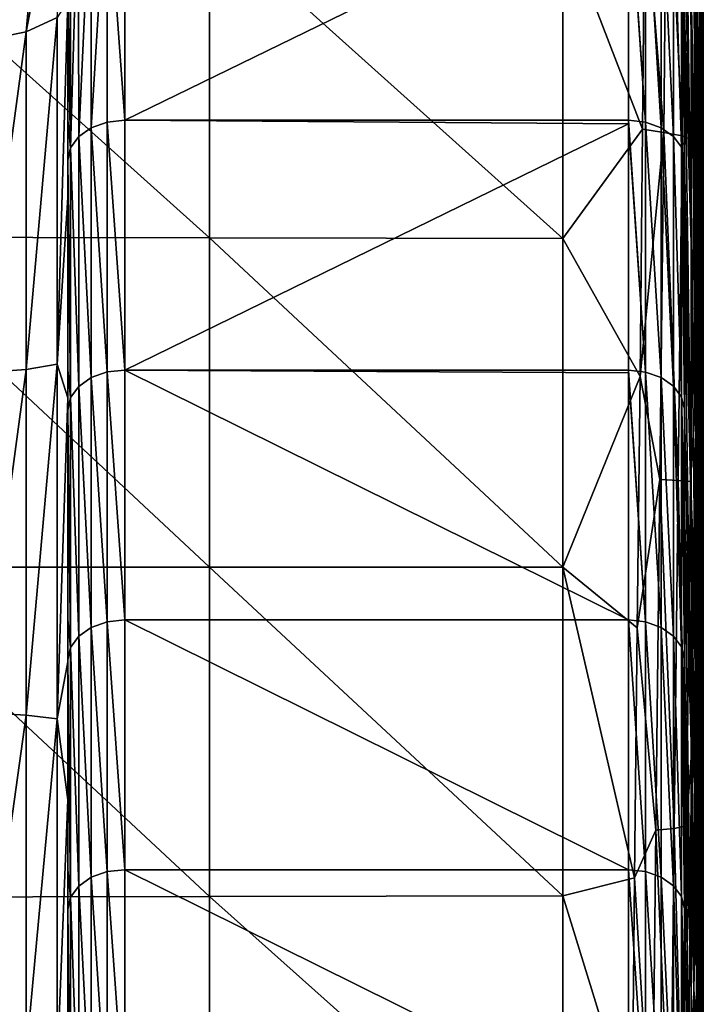
# Model space of a CAD drawing. Units: millimetres. Extents: x -120 to 140, y -50 to 32.
# Drawn here: x 130 to 140, y -6 to 8 of the extents above; entities that cross this region are included whole.
import ezdxf

# ---------------------------------------------------------------- set-up
doc = ezdxf.new("R2010")
doc.units = ezdxf.units.MM
doc.header["$LTSCALE"] = 65.185185
for name, color, linetype in [('54', 7, 'CONTINUOUS'), ('56', 7, 'CONTINUOUS'), ('59', 7, 'CONTINUOUS'), ('61', 7, 'CONTINUOUS'), ('64', 7, 'CONTINUOUS'), ('65', 7, 'CONTINUOUS'), ('70', 7, 'CONTINUOUS'), ('71', 7, 'CONTINUOUS'), ('79', 7, 'CONTINUOUS')]:
    doc.layers.add(name, color=color, linetype=linetype)

msp = doc.modelspace()

# ---------------------------------------------------------------- linework, layer by layer
at = {"layer": '54', "linetype": 'Continuous'}
for points in [[(130.6, 5.24, 25.413), (130.6, 6.336, 26.365), (130.6, 8.026, 24.675), (130.6, 5.24, 25.413)], [(130.6, 5.24, 25.413), (130.6, 5.766, 26.935), (130.6, 6.336, 26.365), (130.6, 5.24, 25.413)], [(130.6, 2.797, 29.904), (130.6, 5.766, 26.935), (130.6, 5.24, 25.413), (130.6, 2.797, 29.904)], [(130.6, 0.73, 27.838), (130.6, 2.797, 29.904), (130.6, 5.24, 25.413), (130.6, 0.73, 27.838)], [(130.6, 2.398, 25.837), (130.6, 0.73, 27.838), (130.6, 5.24, 25.413), (130.6, 2.398, 25.837)], [(130.6, 0.73, 27.838), (130.6, 2.227, 30.474), (130.6, 2.797, 29.904), (130.6, 0.73, 27.838)], [(130.6, -1.34, 25.913), (130.6, 0.73, 27.838), (130.6, 2.398, 25.837), (130.6, -1.34, 25.913)], [(130.6, -0.742, 33.443), (130.6, 2.227, 30.474), (130.6, 0.73, 27.838), (130.6, -0.742, 33.443)], [(130.6, -3.977, 30.209), (130.6, -0.742, 33.443), (130.6, 0.73, 27.838), (130.6, -3.977, 30.209)], [(130.6, -1.34, 25.913), (130.6, -3.977, 30.209), (130.6, 0.73, 27.838), (130.6, -1.34, 25.913)], [(130.6, -3.977, 30.209), (130.6, -1.312, 34.013), (130.6, -0.742, 33.443), (130.6, -3.977, 30.209)], [(130.6, -4.282, 36.982), (130.6, -1.312, 34.013), (130.6, -3.977, 30.209), (130.6, -4.282, 36.982)], [(130.6, -3.293, 25.738), (130.6, -3.977, 30.209), (130.6, -1.34, 25.913), (130.6, -3.293, 25.738)], [(130.6, -7.211, 26.975), (130.6, -3.977, 30.209), (130.6, -3.293, 25.738), (130.6, -7.211, 26.975)], [(130.6, -7.013, 24.982), (130.6, -7.211, 26.975), (130.6, -3.293, 25.738), (130.6, -7.013, 24.982)], [(130.6, -7.552, 33.712), (130.6, -4.282, 36.982), (130.6, -3.977, 30.209), (130.6, -7.552, 33.712)], [(130.6, -7.211, 26.975), (130.6, -7.552, 33.712), (130.6, -3.977, 30.209), (130.6, -7.211, 26.975)], [(130.6, -7.552, 33.712), (130.6, -4.851, 37.552), (130.6, -4.282, 36.982), (130.6, -7.552, 33.712)], [(130.6, -7.821, 40.521), (130.6, -4.851, 37.552), (130.6, -7.552, 33.712), (130.6, -7.821, 40.521)]]:
    msp.add_3dface(points, dxfattribs=at)
at = {"layer": '56', "linetype": 'Continuous'}
for points in [[(131.407, 9.871, 23.961), (131.407, 6.332, 27.5), (138.541, 9.812, 23.932), (131.407, 9.871, 23.961)], [(138.541, 9.812, 23.932), (131.407, 6.332, 27.5), (138.541, 6.332, 27.412), (138.541, 9.812, 23.932)], [(131.407, 6.332, 27.5), (131.407, 2.793, 31.039), (138.541, 6.282, 27.462), (131.407, 6.332, 27.5)], [(138.541, 6.332, 27.412), (131.407, 6.332, 27.5), (138.541, 6.282, 27.462), (138.541, 6.332, 27.412)], [(138.541, 6.282, 27.462), (131.407, 2.793, 31.039), (138.541, 2.793, 30.951), (138.541, 6.282, 27.462)], [(131.407, 2.793, 31.039), (131.407, -0.746, 34.578), (138.541, -0.746, 34.49), (131.407, 2.793, 31.039)], [(138.541, 2.793, 30.951), (131.407, 2.793, 31.039), (138.541, 2.752, 30.992), (138.541, 2.793, 30.951)], [(138.541, 2.752, 30.992), (131.407, 2.793, 31.039), (138.541, -0.746, 34.49), (138.541, 2.752, 30.992)], [(131.407, -0.746, 34.578), (131.407, -4.285, 38.117), (138.541, -4.285, 38.029), (131.407, -0.746, 34.578)], [(138.541, -0.746, 34.49), (131.407, -0.746, 34.578), (138.541, -4.285, 38.029), (138.541, -0.746, 34.49)], [(131.407, -4.285, 38.117), (131.407, -7.824, 41.656), (138.541, -7.824, 41.568), (131.407, -4.285, 38.117)], [(138.541, -4.285, 38.029), (131.407, -4.285, 38.117), (138.541, -7.824, 41.568), (138.541, -4.285, 38.029)]]:
    msp.add_3dface(points, dxfattribs=at)
at = {"layer": '59', "linetype": 'Continuous'}
for points in [[(138.741, 6.205, -23.038), (137.609, 9.134, -22.052), (138.772, 9.567, -21.857), (138.741, 6.205, -23.038)], [(132.605, 9.151, -22.092), (132.605, 4.665, -23.453), (127.6, 9.168, -22.133), (132.605, 9.151, -22.092)], [(127.6, 9.168, -22.133), (132.605, 4.665, -23.453), (127.6, 4.674, -23.496), (127.6, 9.168, -22.133)], [(137.609, 9.134, -22.052), (137.609, 4.657, -23.41), (132.605, 9.151, -22.092), (137.609, 9.134, -22.052)], [(132.605, 9.151, -22.092), (137.609, 4.657, -23.41), (132.605, 4.665, -23.453), (132.605, 9.151, -22.092)], [(137.609, 4.657, -23.41), (137.609, 9.134, -22.052), (138.741, 6.205, -23.038), (137.609, 4.657, -23.41)], [(138.704, 2.704, -23.706), (137.609, 4.657, -23.41), (138.741, 6.205, -23.038), (138.704, 2.704, -23.706)], [(132.605, 4.665, -23.453), (132.605, 0, -23.913), (127.6, 4.674, -23.496), (132.605, 4.665, -23.453)], [(127.6, 4.674, -23.496), (132.605, 0, -23.913), (127.6, 0, -23.956), (127.6, 4.674, -23.496)], [(137.609, 4.657, -23.41), (137.609, 0, -23.869), (132.605, 4.665, -23.453), (137.609, 4.657, -23.41)], [(132.605, 4.665, -23.453), (137.609, 0, -23.869), (132.605, 0, -23.913), (132.605, 4.665, -23.453)], [(137.609, 0, -23.869), (137.609, 4.657, -23.41), (138.704, 2.704, -23.706), (137.609, 0, -23.869)], [(138.664, -0.857, -23.844), (137.609, 0, -23.869), (138.704, 2.704, -23.706), (138.664, -0.857, -23.844)], [(132.605, 0, -23.913), (132.605, -4.665, -23.453), (127.6, 0, -23.956), (132.605, 0, -23.913)], [(127.6, 0, -23.956), (132.605, -4.665, -23.453), (127.6, -4.674, -23.496), (127.6, 0, -23.956)], [(137.609, 0, -23.869), (137.609, -4.657, -23.41), (132.605, 0, -23.913), (137.609, 0, -23.869)], [(132.605, 0, -23.913), (137.609, -4.657, -23.41), (132.605, -4.665, -23.453), (132.605, 0, -23.913)], [(137.609, -4.657, -23.41), (137.609, 0, -23.869), (138.626, -4.399, -23.451), (137.609, -4.657, -23.41)], [(138.626, -4.399, -23.451), (137.609, 0, -23.869), (138.664, -0.857, -23.844), (138.626, -4.399, -23.451)], [(138.591, -7.842, -22.535), (137.609, -4.657, -23.41), (138.626, -4.399, -23.451), (138.591, -7.842, -22.535)], [(132.605, -4.665, -23.453), (132.605, -9.151, -22.092), (127.6, -4.674, -23.496), (132.605, -4.665, -23.453)], [(127.6, -4.674, -23.496), (132.605, -9.151, -22.092), (127.6, -9.168, -22.133), (127.6, -4.674, -23.496)], [(137.609, -4.657, -23.41), (137.609, -9.134, -22.052), (132.605, -4.665, -23.453), (137.609, -4.657, -23.41)], [(132.605, -4.665, -23.453), (137.609, -9.134, -22.052), (132.605, -9.151, -22.092), (132.605, -4.665, -23.453)], [(137.609, -9.134, -22.052), (137.609, -4.657, -23.41), (138.591, -7.842, -22.535), (137.609, -9.134, -22.052)]]:
    msp.add_3dface(points, dxfattribs=at)
at = {"layer": '61', "linetype": 'Continuous'}
for points in [[(139.523, 10.946, 6.642), (139.572, 7.429, 3.125), (139.53, 14.037, 2.655), (139.523, 10.946, 6.642)], [(139.53, 14.037, 2.655), (139.572, 7.429, 3.125), (139.575, 10.7, -0.682), (139.53, 14.037, 2.655)], [(139.6, 9.231, -9.229), (139.589, 5.894, -12.566), (139.6, 12.766, -12.772), (139.6, 9.231, -9.229)], [(139.6, 12.766, -12.772), (139.589, 5.894, -12.566), (139.589, 9.385, -16.153), (139.6, 12.766, -12.772)], [(139.575, 10.7, -0.682), (139.597, 7.363, -4.019), (139.589, 12.568, -5.892), (139.575, 10.7, -0.682)], [(139.589, 12.568, -5.892), (139.597, 7.363, -4.019), (139.6, 9.231, -9.229), (139.589, 12.568, -5.892)], [(139.589, 9.385, -16.153), (139.554, 6.004, -19.534), (139.587, 12.286, -19.514), (139.589, 9.385, -16.153)], [(139.587, 12.286, -19.514), (139.554, 6.004, -19.534), (139.571, 10.024, -20.768), (139.587, 12.286, -19.514)], [(139.504, 8.405, 11.179), (139.43, 11.669, 14.443), (139.504, 4.866, 14.718), (139.504, 8.405, 11.179)], [(139.504, 4.866, 14.718), (139.43, 11.669, 14.443), (139.43, 8.13, 17.982), (139.504, 4.866, 14.718)], [(139.43, 8.13, 17.982), (139.334, 11.393, 21.246), (139.43, 4.591, 21.521), (139.43, 8.13, 17.982)], [(139.43, 4.591, 21.521), (139.334, 11.393, 21.246), (139.334, 9.318, 23.32), (139.43, 4.591, 21.521)], [(139.504, 8.405, 11.179), (139.557, 5.141, 7.915), (139.523, 10.946, 6.642), (139.504, 8.405, 11.179)], [(139.523, 10.946, 6.642), (139.557, 5.141, 7.915), (139.572, 7.429, 3.125), (139.523, 10.946, 6.642)], [(139.572, 7.429, 3.125), (139.597, 3.912, -0.392), (139.575, 10.7, -0.682), (139.572, 7.429, 3.125)], [(139.575, 10.7, -0.682), (139.597, 3.912, -0.392), (139.597, 7.363, -4.019), (139.575, 10.7, -0.682)], [(139.571, 10.024, -20.768), (139.554, 6.004, -19.534), (139.55, 7.637, -21.761), (139.571, 10.024, -20.768)], [(139.589, 9.385, -16.153), (139.555, 2.557, -15.903), (139.554, 6.004, -19.534), (139.589, 9.385, -16.153)], [(139.589, 5.894, -12.566), (139.555, 2.557, -15.903), (139.589, 9.385, -16.153), (139.589, 5.894, -12.566)], [(139.334, 7.854, 24.785), (139.43, 4.591, 21.521), (139.334, 9.318, 23.32), (139.334, 7.854, 24.785)], [(139.6, 9.231, -9.229), (139.597, 4.025, -7.357), (139.589, 5.894, -12.566), (139.6, 9.231, -9.229)], [(139.597, 7.363, -4.019), (139.597, 4.025, -7.357), (139.6, 9.231, -9.229), (139.597, 7.363, -4.019)], [(139.557, 5.141, 7.915), (139.504, 8.405, 11.179), (139.557, 1.602, 11.454), (139.557, 5.141, 7.915)], [(139.557, 1.602, 11.454), (139.504, 8.405, 11.179), (139.504, 4.866, 14.718), (139.557, 1.602, 11.454)], [(139.504, 4.866, 14.718), (139.43, 8.13, 17.982), (139.504, 1.327, 18.257), (139.504, 4.866, 14.718)], [(139.504, 1.327, 18.257), (139.43, 8.13, 17.982), (139.43, 4.591, 21.521), (139.504, 1.327, 18.257)], [(139.43, 4.591, 21.521), (139.334, 7.854, 24.785), (139.43, 1.052, 25.06), (139.43, 4.591, 21.521)], [(139.43, 1.052, 25.06), (139.334, 7.854, 24.785), (139.334, 5.779, 26.86), (139.43, 1.052, 25.06)], [(139.554, 6.004, -19.534), (139.497, 2.624, -22.917), (139.55, 7.637, -21.761), (139.554, 6.004, -19.534)], [(139.55, 7.637, -21.761), (139.497, 2.624, -22.917), (139.525, 5.163, -22.479), (139.55, 7.637, -21.761)], [(139.557, 5.141, 7.915), (139.589, 1.877, 4.651), (139.572, 7.429, 3.125), (139.557, 5.141, 7.915)], [(139.572, 7.429, 3.125), (139.589, 1.877, 4.651), (139.597, 3.912, -0.392), (139.572, 7.429, 3.125)], [(139.597, 3.912, -0.392), (139.597, 0.394, -3.91), (139.597, 7.363, -4.019), (139.597, 3.912, -0.392)], [(139.597, 7.363, -4.019), (139.597, 0.394, -3.91), (139.597, 4.025, -7.357), (139.597, 7.363, -4.019)], [(139.554, 6.004, -19.534), (139.5, -0.78, -19.24), (139.497, 2.624, -22.917), (139.554, 6.004, -19.534)], [(139.555, 2.557, -15.903), (139.5, -0.78, -19.24), (139.554, 6.004, -19.534), (139.555, 2.557, -15.903)], [(139.589, 5.894, -12.566), (139.575, 0.688, -10.694), (139.555, 2.557, -15.903), (139.589, 5.894, -12.566)], [(139.597, 4.025, -7.357), (139.575, 0.688, -10.694), (139.589, 5.894, -12.566), (139.597, 4.025, -7.357)], [(139.334, 4.315, 28.324), (139.43, 1.052, 25.06), (139.334, 5.779, 26.86), (139.334, 4.315, 28.324)], [(139.589, 1.877, 4.651), (139.557, 5.141, 7.915), (139.589, -1.662, 8.19), (139.589, 1.877, 4.651)], [(139.589, -1.662, 8.19), (139.557, 5.141, 7.915), (139.557, 1.602, 11.454), (139.589, -1.662, 8.19)], [(139.557, 1.602, 11.454), (139.504, 4.866, 14.718), (139.557, -1.937, 14.993), (139.557, 1.602, 11.454)], [(139.557, -1.937, 14.993), (139.504, 4.866, 14.718), (139.504, 1.327, 18.257), (139.557, -1.937, 14.993)], [(139.504, 1.327, 18.257), (139.43, 4.591, 21.521), (139.504, -2.212, 21.796), (139.504, 1.327, 18.257)], [(139.504, -2.212, 21.796), (139.43, 4.591, 21.521), (139.43, 1.052, 25.06), (139.504, -2.212, 21.796)], [(139.43, 1.052, 25.06), (139.334, 4.315, 28.324), (139.43, -2.487, 28.599), (139.43, 1.052, 25.06)], [(139.43, -2.487, 28.599), (139.334, 4.315, 28.324), (139.334, 2.24, 30.399), (139.43, -2.487, 28.599)], [(139.597, 4.025, -7.357), (139.597, 0.394, -3.91), (139.575, 0.688, -10.694), (139.597, 4.025, -7.357)], [(139.589, 1.877, 4.651), (139.6, -1.387, 1.387), (139.597, 3.912, -0.392), (139.589, 1.877, 4.651)], [(139.597, 3.912, -0.392), (139.6, -1.387, 1.387), (139.597, 0.394, -3.91), (139.597, 3.912, -0.392)], [(139.5, -0.78, -19.24), (139.42, -4.142, -22.698), (139.497, 2.624, -22.917), (139.5, -0.78, -19.24)], [(139.497, 2.624, -22.917), (139.42, -4.142, -22.698), (139.467, 0.034, -23.069), (139.497, 2.624, -22.917)], [(139.555, 2.557, -15.903), (139.53, -2.649, -14.031), (139.5, -0.78, -19.24), (139.555, 2.557, -15.903)], [(139.575, 0.688, -10.694), (139.53, -2.649, -14.031), (139.555, 2.557, -15.903), (139.575, 0.688, -10.694)], [(139.334, 0.776, 31.863), (139.43, -2.487, 28.599), (139.334, 2.24, 30.399), (139.334, 0.776, 31.863)], [(139.6, -1.387, 1.387), (139.589, 1.877, 4.651), (139.6, -4.926, 4.926), (139.6, -1.387, 1.387)], [(139.6, -4.926, 4.926), (139.589, 1.877, 4.651), (139.589, -1.662, 8.19), (139.6, -4.926, 4.926)], [(139.589, -1.662, 8.19), (139.557, 1.602, 11.454), (139.589, -5.201, 11.729), (139.589, -1.662, 8.19)], [(139.589, -5.201, 11.729), (139.557, 1.602, 11.454), (139.557, -1.937, 14.993), (139.589, -5.201, 11.729)], [(139.557, -1.937, 14.993), (139.504, 1.327, 18.257), (139.557, -5.476, 18.533), (139.557, -1.937, 14.993)], [(139.557, -5.476, 18.533), (139.504, 1.327, 18.257), (139.504, -2.212, 21.796), (139.557, -5.476, 18.533)], [(139.504, -2.212, 21.796), (139.43, 1.052, 25.06), (139.504, -5.751, 25.336), (139.504, -2.212, 21.796)], [(139.504, -5.751, 25.336), (139.43, 1.052, 25.06), (139.43, -2.487, 28.599), (139.504, -5.751, 25.336)], [(139.43, -2.487, 28.599), (139.334, 0.776, 31.863), (139.43, -6.026, 32.138), (139.43, -2.487, 28.599)], [(139.43, -6.026, 32.138), (139.334, 0.776, 31.863), (139.334, -1.299, 33.938), (139.43, -6.026, 32.138)], [(139.575, 0.688, -10.694), (139.572, -3.123, -7.427), (139.53, -2.649, -14.031), (139.575, 0.688, -10.694)], [(139.597, 0.394, -3.91), (139.572, -3.123, -7.427), (139.575, 0.688, -10.694), (139.597, 0.394, -3.91)], [(139.597, 0.394, -3.91), (139.589, -4.651, -1.877), (139.572, -3.123, -7.427), (139.597, 0.394, -3.91)], [(139.6, -1.387, 1.387), (139.589, -4.651, -1.877), (139.597, 0.394, -3.91), (139.6, -1.387, 1.387)], [(139.467, 0.034, -23.069), (139.42, -4.142, -22.698), (139.438, -2.557, -22.929), (139.467, 0.034, -23.069)], [(139.5, -0.78, -19.24), (139.464, -5.986, -17.368), (139.42, -4.142, -22.698), (139.5, -0.78, -19.24)], [(139.53, -2.649, -14.031), (139.464, -5.986, -17.368), (139.5, -0.78, -19.24), (139.53, -2.649, -14.031)], [(139.334, -2.763, 35.402), (139.43, -6.026, 32.138), (139.334, -1.299, 33.938), (139.334, -2.763, 35.402)], [(139.589, -4.651, -1.877), (139.6, -1.387, 1.387), (139.589, -8.19, 1.662), (139.589, -4.651, -1.877)], [(139.589, -8.19, 1.662), (139.6, -1.387, 1.387), (139.6, -4.926, 4.926), (139.589, -8.19, 1.662)], [(139.6, -4.926, 4.926), (139.589, -1.662, 8.19), (139.6, -8.465, 8.465), (139.6, -4.926, 4.926)], [(139.6, -8.465, 8.465), (139.589, -1.662, 8.19), (139.589, -5.201, 11.729), (139.6, -8.465, 8.465)], [(139.589, -5.201, 11.729), (139.557, -1.937, 14.993), (139.589, -8.74, 15.268), (139.589, -5.201, 11.729)], [(139.589, -8.74, 15.268), (139.557, -1.937, 14.993), (139.557, -5.476, 18.533), (139.589, -8.74, 15.268)], [(139.557, -5.476, 18.533), (139.504, -2.212, 21.796), (139.557, -9.015, 22.072), (139.557, -5.476, 18.533)], [(139.557, -9.015, 22.072), (139.504, -2.212, 21.796), (139.504, -5.751, 25.336), (139.557, -9.015, 22.072)], [(139.504, -5.751, 25.336), (139.43, -2.487, 28.599), (139.504, -9.29, 28.875), (139.504, -5.751, 25.336)], [(139.504, -9.29, 28.875), (139.43, -2.487, 28.599), (139.43, -6.026, 32.138), (139.504, -9.29, 28.875)], [(139.53, -2.649, -14.031), (139.523, -6.64, -10.944), (139.464, -5.986, -17.368), (139.53, -2.649, -14.031)], [(139.572, -3.123, -7.427), (139.523, -6.64, -10.944), (139.53, -2.649, -14.031), (139.572, -3.123, -7.427)], [(139.43, -6.026, 32.138), (139.334, -2.763, 35.402), (139.43, -9.565, 35.677), (139.43, -6.026, 32.138)], [(139.43, -9.565, 35.677), (139.334, -2.763, 35.402), (139.334, -4.838, 37.477), (139.43, -9.565, 35.677)], [(139.572, -3.123, -7.427), (139.557, -7.915, -5.141), (139.523, -6.64, -10.944), (139.572, -3.123, -7.427)], [(139.589, -4.651, -1.877), (139.557, -7.915, -5.141), (139.572, -3.123, -7.427), (139.589, -4.651, -1.877)], [(139.464, -5.986, -17.368), (139.367, -9.498, -21.032), (139.42, -4.142, -22.698), (139.464, -5.986, -17.368)], [(139.42, -4.142, -22.698), (139.367, -9.498, -21.032), (139.384, -7.591, -21.791), (139.42, -4.142, -22.698)], [(139.557, -7.915, -5.141), (139.589, -4.651, -1.877), (139.557, -11.454, -1.602), (139.557, -7.915, -5.141)], [(139.557, -11.454, -1.602), (139.589, -4.651, -1.877), (139.589, -8.19, 1.662), (139.557, -11.454, -1.602)], [(139.334, -6.302, 38.941), (139.43, -9.565, 35.677), (139.334, -4.838, 37.477), (139.334, -6.302, 38.941)], [(139.589, -8.19, 1.662), (139.6, -4.926, 4.926), (139.589, -11.729, 5.201), (139.589, -8.19, 1.662)], [(139.589, -11.729, 5.201), (139.6, -4.926, 4.926), (139.6, -8.465, 8.465), (139.589, -11.729, 5.201)], [(139.6, -8.465, 8.465), (139.589, -5.201, 11.729), (139.6, -12.004, 12.004), (139.6, -8.465, 8.465)], [(139.6, -12.004, 12.004), (139.589, -5.201, 11.729), (139.589, -8.74, 15.268), (139.6, -12.004, 12.004)], [(139.589, -8.74, 15.268), (139.557, -5.476, 18.533), (139.589, -12.279, 18.807), (139.589, -8.74, 15.268)], [(139.589, -12.279, 18.807), (139.557, -5.476, 18.533), (139.557, -9.015, 22.072), (139.589, -12.279, 18.807)], [(139.557, -9.015, 22.072), (139.504, -5.751, 25.336), (139.557, -12.554, 25.611), (139.557, -9.015, 22.072)], [(139.557, -12.554, 25.611), (139.504, -5.751, 25.336), (139.504, -9.29, 28.875), (139.557, -12.554, 25.611)], [(139.464, -5.986, -17.368), (139.448, -10.157, -14.461), (139.367, -9.498, -21.032), (139.464, -5.986, -17.368)], [(139.523, -6.64, -10.944), (139.448, -10.157, -14.461), (139.464, -5.986, -17.368), (139.523, -6.64, -10.944)], [(139.504, -9.29, 28.875), (139.43, -6.026, 32.138), (139.504, -12.829, 32.414), (139.504, -9.29, 28.875)], [(139.504, -12.829, 32.414), (139.43, -6.026, 32.138), (139.43, -9.565, 35.677), (139.504, -12.829, 32.414)]]:
    msp.add_3dface(points, dxfattribs=at)
at = {"layer": '64', "linetype": 'Continuous'}
for points in [[(139.04, 6.157, -22.988), (138.772, 9.567, -21.857), (139.084, 10.802, -21.203), (139.04, 6.157, -22.988)], [(139.04, 6.157, -22.988), (139.084, 10.802, -21.203), (139.299, 6.11, -22.822), (139.04, 6.157, -22.988)], [(139.299, 6.11, -22.822), (139.084, 10.802, -21.203), (139.342, 10.722, -21.05), (139.299, 6.11, -22.822)], [(139.299, 6.11, -22.822), (139.342, 10.722, -21.05), (139.472, 6.041, -22.573), (139.299, 6.11, -22.822)], [(139.472, 6.041, -22.573), (139.342, 10.722, -21.05), (139.514, 10.603, -20.82), (139.472, 6.041, -22.573)], [(139.55, 7.637, -21.761), (139.472, 6.041, -22.573), (139.514, 10.603, -20.82), (139.55, 7.637, -21.761)], [(139.571, 10.024, -20.768), (139.55, 7.637, -21.761), (139.514, 10.603, -20.82), (139.571, 10.024, -20.768)], [(138.741, 6.205, -23.038), (138.772, 9.567, -21.857), (139.04, 6.157, -22.988), (138.741, 6.205, -23.038)], [(139.55, 7.637, -21.761), (139.525, 5.163, -22.479), (139.472, 6.041, -22.573), (139.55, 7.637, -21.761)], [(138.704, 2.704, -23.706), (138.741, 6.205, -23.038), (139.04, 6.157, -22.988), (138.704, 2.704, -23.706)], [(138.984, 1.243, -23.767), (138.704, 2.704, -23.706), (139.04, 6.157, -22.988), (138.984, 1.243, -23.767)], [(138.984, 1.243, -23.767), (139.04, 6.157, -22.988), (139.243, 1.231, -23.596), (138.984, 1.243, -23.767)], [(139.243, 1.231, -23.596), (139.04, 6.157, -22.988), (139.299, 6.11, -22.822), (139.243, 1.231, -23.596)], [(139.243, 1.231, -23.596), (139.299, 6.11, -22.822), (139.418, 1.216, -23.339), (139.243, 1.231, -23.596)], [(139.418, 1.216, -23.339), (139.299, 6.11, -22.822), (139.472, 6.041, -22.573), (139.418, 1.216, -23.339)], [(139.497, 2.624, -22.917), (139.418, 1.216, -23.339), (139.472, 6.041, -22.573), (139.497, 2.624, -22.917)], [(139.525, 5.163, -22.479), (139.497, 2.624, -22.917), (139.472, 6.041, -22.573), (139.525, 5.163, -22.479)], [(138.664, -0.857, -23.844), (138.704, 2.704, -23.706), (138.984, 1.243, -23.767), (138.664, -0.857, -23.844)], [(139.497, 2.624, -22.917), (139.467, 0.034, -23.069), (139.418, 1.216, -23.339), (139.497, 2.624, -22.917)], [(138.926, -3.726, -23.508), (138.664, -0.857, -23.844), (138.984, 1.243, -23.767), (138.926, -3.726, -23.508)], [(138.926, -3.726, -23.508), (138.984, 1.243, -23.767), (139.186, -3.702, -23.34), (138.926, -3.726, -23.508)], [(139.186, -3.702, -23.34), (138.984, 1.243, -23.767), (139.243, 1.231, -23.596), (139.186, -3.702, -23.34)], [(139.186, -3.702, -23.34), (139.243, 1.231, -23.596), (139.361, -3.664, -23.086), (139.186, -3.702, -23.34)], [(139.361, -3.664, -23.086), (139.243, 1.231, -23.596), (139.418, 1.216, -23.339), (139.361, -3.664, -23.086)], [(139.438, -2.557, -22.929), (139.361, -3.664, -23.086), (139.418, 1.216, -23.339), (139.438, -2.557, -22.929)], [(139.467, 0.034, -23.069), (139.438, -2.557, -22.929), (139.418, 1.216, -23.339), (139.467, 0.034, -23.069)], [(138.626, -4.399, -23.451), (138.664, -0.857, -23.844), (138.926, -3.726, -23.508), (138.626, -4.399, -23.451)], [(139.438, -2.557, -22.929), (139.42, -4.142, -22.698), (139.361, -3.664, -23.086), (139.438, -2.557, -22.929)], [(138.875, -8.532, -22.222), (138.626, -4.399, -23.451), (138.926, -3.726, -23.508), (138.875, -8.532, -22.222)], [(138.875, -8.532, -22.222), (138.926, -3.726, -23.508), (139.135, -8.473, -22.063), (138.875, -8.532, -22.222)], [(139.135, -8.473, -22.063), (138.926, -3.726, -23.508), (139.186, -3.702, -23.34), (139.135, -8.473, -22.063)], [(139.135, -8.473, -22.063), (139.186, -3.702, -23.34), (139.312, -8.383, -21.824), (139.135, -8.473, -22.063)], [(139.312, -8.383, -21.824), (139.186, -3.702, -23.34), (139.361, -3.664, -23.086), (139.312, -8.383, -21.824)], [(139.384, -7.591, -21.791), (139.312, -8.383, -21.824), (139.361, -3.664, -23.086), (139.384, -7.591, -21.791)], [(139.42, -4.142, -22.698), (139.384, -7.591, -21.791), (139.361, -3.664, -23.086), (139.42, -4.142, -22.698)], [(138.591, -7.842, -22.535), (138.626, -4.399, -23.451), (138.875, -8.532, -22.222), (138.591, -7.842, -22.535)]]:
    msp.add_3dface(points, dxfattribs=at)
at = {"layer": '65', "linetype": 'Continuous'}
for points in [[(138.541, 9.871, 23.873), (138.541, 9.812, 23.932), (138.783, 6.304, 27.384), (138.541, 9.871, 23.873)], [(138.541, 9.871, 23.873), (138.783, 6.304, 27.384), (138.783, 9.843, 23.845), (138.541, 9.871, 23.873)], [(138.541, 9.812, 23.932), (138.541, 6.332, 27.412), (138.783, 6.304, 27.384), (138.541, 9.812, 23.932)], [(138.783, 6.304, 27.384), (139.001, 6.225, 27.305), (138.783, 9.843, 23.845), (138.783, 6.304, 27.384)], [(138.783, 9.843, 23.845), (139.001, 6.225, 27.305), (139.001, 9.764, 23.766), (138.783, 9.843, 23.845)], [(139.001, 6.225, 27.305), (139.176, 6.104, 27.184), (139.001, 9.764, 23.766), (139.001, 6.225, 27.305)], [(139.001, 9.764, 23.766), (139.176, 6.104, 27.184), (139.176, 9.643, 23.645), (139.001, 9.764, 23.766)], [(139.176, 6.104, 27.184), (139.29, 5.95, 27.03), (139.176, 9.643, 23.645), (139.176, 6.104, 27.184)], [(139.176, 9.643, 23.645), (139.29, 5.95, 27.03), (139.29, 9.489, 23.491), (139.176, 9.643, 23.645)], [(139.334, 5.779, 26.86), (139.334, 7.854, 24.785), (139.29, 9.489, 23.491), (139.334, 5.779, 26.86)], [(139.29, 5.95, 27.03), (139.334, 5.779, 26.86), (139.29, 9.489, 23.491), (139.29, 5.95, 27.03)], [(138.541, 6.332, 27.412), (138.541, 6.282, 27.462), (138.783, 2.765, 30.923), (138.541, 6.332, 27.412)], [(138.541, 6.332, 27.412), (138.783, 2.765, 30.923), (138.783, 6.304, 27.384), (138.541, 6.332, 27.412)], [(138.541, 6.282, 27.462), (138.541, 2.793, 30.951), (138.783, 2.765, 30.923), (138.541, 6.282, 27.462)], [(138.783, 2.765, 30.923), (139.001, 2.686, 30.845), (138.783, 6.304, 27.384), (138.783, 2.765, 30.923)], [(138.783, 6.304, 27.384), (139.001, 2.686, 30.845), (139.001, 6.225, 27.305), (138.783, 6.304, 27.384)], [(139.001, 2.686, 30.845), (139.176, 2.564, 30.723), (139.001, 6.225, 27.305), (139.001, 2.686, 30.845)], [(139.001, 6.225, 27.305), (139.176, 2.564, 30.723), (139.176, 6.104, 27.184), (139.001, 6.225, 27.305)], [(139.176, 2.564, 30.723), (139.29, 2.411, 30.569), (139.176, 6.104, 27.184), (139.176, 2.564, 30.723)], [(139.176, 6.104, 27.184), (139.29, 2.411, 30.569), (139.29, 5.95, 27.03), (139.176, 6.104, 27.184)], [(139.334, 4.315, 28.324), (139.334, 5.779, 26.86), (139.29, 5.95, 27.03), (139.334, 4.315, 28.324)], [(139.334, 2.24, 30.399), (139.334, 4.315, 28.324), (139.29, 5.95, 27.03), (139.334, 2.24, 30.399)], [(139.29, 2.411, 30.569), (139.334, 2.24, 30.399), (139.29, 5.95, 27.03), (139.29, 2.411, 30.569)], [(138.541, 2.793, 30.951), (138.541, 2.752, 30.992), (138.783, -0.774, 34.462), (138.541, 2.793, 30.951)], [(138.541, 2.793, 30.951), (138.783, -0.774, 34.462), (138.783, 2.765, 30.923), (138.541, 2.793, 30.951)], [(138.541, 2.752, 30.992), (138.541, -0.746, 34.49), (138.783, -0.774, 34.462), (138.541, 2.752, 30.992)], [(138.783, -0.774, 34.462), (139.001, -0.853, 34.384), (138.783, 2.765, 30.923), (138.783, -0.774, 34.462)], [(138.783, 2.765, 30.923), (139.001, -0.853, 34.384), (139.001, 2.686, 30.845), (138.783, 2.765, 30.923)], [(139.001, -0.853, 34.384), (139.176, -0.975, 34.262), (139.001, 2.686, 30.845), (139.001, -0.853, 34.384)], [(139.001, 2.686, 30.845), (139.176, -0.975, 34.262), (139.176, 2.564, 30.723), (139.001, 2.686, 30.845)], [(139.176, -0.975, 34.262), (139.29, -1.128, 34.108), (139.176, 2.564, 30.723), (139.176, -0.975, 34.262)], [(139.176, 2.564, 30.723), (139.29, -1.128, 34.108), (139.29, 2.411, 30.569), (139.176, 2.564, 30.723)], [(139.334, 0.776, 31.863), (139.334, 2.24, 30.399), (139.29, 2.411, 30.569), (139.334, 0.776, 31.863)], [(139.334, -1.299, 33.938), (139.334, 0.776, 31.863), (139.29, 2.411, 30.569), (139.334, -1.299, 33.938)], [(139.29, -1.128, 34.108), (139.334, -1.299, 33.938), (139.29, 2.411, 30.569), (139.29, -1.128, 34.108)], [(138.541, -0.746, 34.49), (138.541, -4.285, 38.029), (138.783, -4.313, 38.001), (138.541, -0.746, 34.49)], [(138.541, -0.746, 34.49), (138.783, -4.313, 38.001), (138.783, -0.774, 34.462), (138.541, -0.746, 34.49)], [(138.783, -4.313, 38.001), (139.001, -4.392, 37.923), (138.783, -0.774, 34.462), (138.783, -4.313, 38.001)], [(138.783, -0.774, 34.462), (139.001, -4.392, 37.923), (139.001, -0.853, 34.384), (138.783, -0.774, 34.462)], [(139.001, -4.392, 37.923), (139.176, -4.514, 37.801), (139.001, -0.853, 34.384), (139.001, -4.392, 37.923)], [(139.001, -0.853, 34.384), (139.176, -4.514, 37.801), (139.176, -0.975, 34.262), (139.001, -0.853, 34.384)], [(139.176, -4.514, 37.801), (139.29, -4.667, 37.647), (139.176, -0.975, 34.262), (139.176, -4.514, 37.801)], [(139.176, -0.975, 34.262), (139.29, -4.667, 37.647), (139.29, -1.128, 34.108), (139.176, -0.975, 34.262)], [(139.334, -2.763, 35.402), (139.334, -1.299, 33.938), (139.29, -1.128, 34.108), (139.334, -2.763, 35.402)], [(139.334, -4.838, 37.477), (139.334, -2.763, 35.402), (139.29, -1.128, 34.108), (139.334, -4.838, 37.477)], [(139.29, -4.667, 37.647), (139.334, -4.838, 37.477), (139.29, -1.128, 34.108), (139.29, -4.667, 37.647)], [(138.541, -4.285, 38.029), (138.541, -7.824, 41.568), (138.783, -7.852, 41.54), (138.541, -4.285, 38.029)], [(138.541, -4.285, 38.029), (138.783, -7.852, 41.54), (138.783, -4.313, 38.001), (138.541, -4.285, 38.029)], [(138.783, -7.852, 41.54), (139.001, -7.931, 41.462), (138.783, -4.313, 38.001), (138.783, -7.852, 41.54)], [(138.783, -4.313, 38.001), (139.001, -7.931, 41.462), (139.001, -4.392, 37.923), (138.783, -4.313, 38.001)], [(139.001, -7.931, 41.462), (139.176, -8.053, 41.34), (139.001, -4.392, 37.923), (139.001, -7.931, 41.462)], [(139.001, -4.392, 37.923), (139.176, -8.053, 41.34), (139.176, -4.514, 37.801), (139.001, -4.392, 37.923)], [(139.176, -8.053, 41.34), (139.29, -8.206, 41.187), (139.176, -4.514, 37.801), (139.176, -8.053, 41.34)], [(139.176, -4.514, 37.801), (139.29, -8.206, 41.187), (139.29, -4.667, 37.647), (139.176, -4.514, 37.801)], [(139.334, -6.302, 38.941), (139.334, -4.838, 37.477), (139.29, -4.667, 37.647), (139.334, -6.302, 38.941)], [(139.334, -8.377, 41.016), (139.334, -6.302, 38.941), (139.29, -4.667, 37.647), (139.334, -8.377, 41.016)], [(139.29, -8.206, 41.187), (139.334, -8.377, 41.016), (139.29, -4.667, 37.647), (139.29, -8.206, 41.187)]]:
    msp.add_3dface(points, dxfattribs=at)
at = {"layer": '70', "linetype": 'Continuous'}
for points in [[(130.6, 5.24, 25.413), (130.6, 8.026, 24.675), (130.447, 2.876, 25.015), (130.6, 5.24, 25.413)], [(130.447, 2.876, 25.015), (130.6, 8.026, 24.675), (130.447, 7.788, 23.945), (130.447, 2.876, 25.015)], [(130.447, 2.876, 25.015), (130.447, 7.788, 23.945), (130.009, 2.802, 24.367), (130.447, 2.876, 25.015)], [(130.009, 2.802, 24.367), (130.447, 7.788, 23.945), (130.009, 7.587, 23.325), (130.009, 2.802, 24.367)], [(130.009, 2.802, 24.367), (130.009, 7.587, 23.325), (129.353, 2.753, 23.937), (130.009, 2.802, 24.367)], [(129.353, 2.753, 23.937), (130.009, 7.587, 23.325), (129.353, 7.453, 22.913), (129.353, 2.753, 23.937)], [(130.6, 2.398, 25.837), (130.6, 5.24, 25.413), (130.447, 2.876, 25.015), (130.6, 2.398, 25.837)], [(130.009, -2.094, 24.438), (130.009, 2.802, 24.367), (129.353, -2.057, 24.007), (130.009, -2.094, 24.438)], [(129.353, -2.057, 24.007), (130.009, 2.802, 24.367), (129.353, 2.753, 23.937), (129.353, -2.057, 24.007)], [(130.447, -2.15, 25.088), (130.447, 2.876, 25.015), (130.009, -2.094, 24.438), (130.447, -2.15, 25.088)], [(130.009, -2.094, 24.438), (130.447, 2.876, 25.015), (130.009, 2.802, 24.367), (130.009, -2.094, 24.438)], [(130.447, -2.15, 25.088), (130.6, 2.398, 25.837), (130.447, 2.876, 25.015), (130.447, -2.15, 25.088)], [(130.6, -1.34, 25.913), (130.6, 2.398, 25.837), (130.447, -2.15, 25.088), (130.6, -1.34, 25.913)], [(130.6, -3.293, 25.738), (130.6, -1.34, 25.913), (130.447, -2.15, 25.088), (130.6, -3.293, 25.738)], [(129.353, -6.785, 23.12), (130.009, -2.094, 24.438), (129.353, -2.057, 24.007), (129.353, -6.785, 23.12)], [(130.009, -6.907, 23.535), (130.009, -2.094, 24.438), (129.353, -6.785, 23.12), (130.009, -6.907, 23.535)], [(130.009, -6.907, 23.535), (130.447, -2.15, 25.088), (130.009, -2.094, 24.438), (130.009, -6.907, 23.535)], [(130.447, -7.091, 24.161), (130.447, -2.15, 25.088), (130.009, -6.907, 23.535), (130.447, -7.091, 24.161)], [(130.447, -7.091, 24.161), (130.6, -3.293, 25.738), (130.447, -2.15, 25.088), (130.447, -7.091, 24.161)], [(130.6, -7.013, 24.982), (130.6, -3.293, 25.738), (130.447, -7.091, 24.161), (130.6, -7.013, 24.982)]]:
    msp.add_3dface(points, dxfattribs=at)
at = {"layer": '71', "linetype": 'Continuous'}
for points in [[(130.928, 9.762, 23.852), (130.933, 6.226, 27.394), (131.155, 9.844, 23.934), (130.928, 9.762, 23.852)], [(130.933, 6.226, 27.394), (131.158, 6.306, 27.474), (131.155, 9.844, 23.934), (130.933, 6.226, 27.394)], [(131.407, 6.332, 27.5), (131.407, 9.871, 23.961), (131.155, 9.844, 23.934), (131.407, 6.332, 27.5)], [(131.158, 6.306, 27.474), (131.407, 6.332, 27.5), (131.155, 9.844, 23.934), (131.158, 6.306, 27.474)], [(130.636, 9.469, 23.568), (130.64, 5.942, 27.11), (130.749, 9.634, 23.724), (130.636, 9.469, 23.568)], [(130.64, 5.942, 27.11), (130.754, 6.1, 27.269), (130.749, 9.634, 23.724), (130.64, 5.942, 27.11)], [(130.749, 9.634, 23.724), (130.754, 6.1, 27.269), (130.928, 9.762, 23.852), (130.749, 9.634, 23.724)], [(130.754, 6.1, 27.269), (130.933, 6.226, 27.394), (130.928, 9.762, 23.852), (130.754, 6.1, 27.269)], [(130.63, 9.342, 23.667), (130.64, 5.942, 27.11), (130.636, 9.469, 23.568), (130.63, 9.342, 23.667)], [(130.6, 8.026, 24.675), (130.64, 5.942, 27.11), (130.63, 9.342, 23.667), (130.6, 8.026, 24.675)], [(130.6, 8.026, 24.675), (130.6, 6.336, 26.365), (130.64, 5.942, 27.11), (130.6, 8.026, 24.675)], [(130.6, 6.336, 26.365), (130.6, 5.766, 26.935), (130.64, 5.942, 27.11), (130.6, 6.336, 26.365)], [(130.933, 6.226, 27.394), (131.158, 2.766, 31.013), (131.158, 6.306, 27.474), (130.933, 6.226, 27.394)], [(131.407, 2.793, 31.039), (131.407, 6.332, 27.5), (131.158, 6.306, 27.474), (131.407, 2.793, 31.039)], [(131.158, 2.766, 31.013), (131.407, 2.793, 31.039), (131.158, 6.306, 27.474), (131.158, 2.766, 31.013)], [(130.754, 6.1, 27.269), (130.933, 2.687, 30.933), (130.933, 6.226, 27.394), (130.754, 6.1, 27.269)], [(130.933, 2.687, 30.933), (131.158, 2.766, 31.013), (130.933, 6.226, 27.394), (130.933, 2.687, 30.933)], [(130.64, 5.942, 27.11), (130.754, 2.561, 30.808), (130.754, 6.1, 27.269), (130.64, 5.942, 27.11)], [(130.754, 2.561, 30.808), (130.933, 2.687, 30.933), (130.754, 6.1, 27.269), (130.754, 2.561, 30.808)], [(130.6, 5.766, 26.935), (130.64, 2.403, 30.649), (130.64, 5.942, 27.11), (130.6, 5.766, 26.935)], [(130.64, 2.403, 30.649), (130.754, 2.561, 30.808), (130.64, 5.942, 27.11), (130.64, 2.403, 30.649)], [(130.6, 5.766, 26.935), (130.6, 2.797, 29.904), (130.64, 2.403, 30.649), (130.6, 5.766, 26.935)], [(130.6, 2.797, 29.904), (130.6, 2.227, 30.474), (130.64, 2.403, 30.649), (130.6, 2.797, 29.904)], [(131.407, -0.746, 34.578), (131.407, 2.793, 31.039), (131.158, 2.766, 31.013), (131.407, -0.746, 34.578)], [(130.754, 2.561, 30.808), (130.933, -0.852, 34.472), (130.933, 2.687, 30.933), (130.754, 2.561, 30.808)], [(130.933, 2.687, 30.933), (131.158, -0.773, 34.552), (131.158, 2.766, 31.013), (130.933, 2.687, 30.933)], [(130.933, -0.852, 34.472), (131.158, -0.773, 34.552), (130.933, 2.687, 30.933), (130.933, -0.852, 34.472)], [(131.158, -0.773, 34.552), (131.407, -0.746, 34.578), (131.158, 2.766, 31.013), (131.158, -0.773, 34.552)], [(130.64, 2.403, 30.649), (130.754, -0.978, 34.347), (130.754, 2.561, 30.808), (130.64, 2.403, 30.649)], [(130.754, -0.978, 34.347), (130.933, -0.852, 34.472), (130.754, 2.561, 30.808), (130.754, -0.978, 34.347)], [(130.6, 2.227, 30.474), (130.64, -1.136, 34.188), (130.64, 2.403, 30.649), (130.6, 2.227, 30.474)], [(130.64, -1.136, 34.188), (130.754, -0.978, 34.347), (130.64, 2.403, 30.649), (130.64, -1.136, 34.188)], [(130.6, 2.227, 30.474), (130.6, -0.742, 33.443), (130.64, -1.136, 34.188), (130.6, 2.227, 30.474)], [(130.6, -0.742, 33.443), (130.6, -1.312, 34.013), (130.64, -1.136, 34.188), (130.6, -0.742, 33.443)], [(130.933, -0.852, 34.472), (131.158, -4.312, 38.091), (131.158, -0.773, 34.552), (130.933, -0.852, 34.472)], [(131.407, -4.285, 38.117), (131.407, -0.746, 34.578), (131.158, -0.773, 34.552), (131.407, -4.285, 38.117)], [(131.158, -4.312, 38.091), (131.407, -4.285, 38.117), (131.158, -0.773, 34.552), (131.158, -4.312, 38.091)], [(130.754, -0.978, 34.347), (130.933, -4.391, 38.011), (130.933, -0.852, 34.472), (130.754, -0.978, 34.347)], [(130.933, -4.391, 38.011), (131.158, -4.312, 38.091), (130.933, -0.852, 34.472), (130.933, -4.391, 38.011)], [(130.64, -1.136, 34.188), (130.754, -4.517, 37.886), (130.754, -0.978, 34.347), (130.64, -1.136, 34.188)], [(130.754, -4.517, 37.886), (130.933, -4.391, 38.011), (130.754, -0.978, 34.347), (130.754, -4.517, 37.886)], [(130.6, -1.312, 34.013), (130.64, -4.675, 37.727), (130.64, -1.136, 34.188), (130.6, -1.312, 34.013)], [(130.64, -4.675, 37.727), (130.754, -4.517, 37.886), (130.64, -1.136, 34.188), (130.64, -4.675, 37.727)], [(130.6, -1.312, 34.013), (130.6, -4.282, 36.982), (130.64, -4.675, 37.727), (130.6, -1.312, 34.013)], [(130.6, -4.282, 36.982), (130.6, -4.851, 37.552), (130.64, -4.675, 37.727), (130.6, -4.282, 36.982)], [(130.933, -4.391, 38.011), (131.158, -7.851, 41.63), (131.158, -4.312, 38.091), (130.933, -4.391, 38.011)], [(131.407, -7.824, 41.656), (131.407, -4.285, 38.117), (131.158, -4.312, 38.091), (131.407, -7.824, 41.656)], [(131.158, -7.851, 41.63), (131.407, -7.824, 41.656), (131.158, -4.312, 38.091), (131.158, -7.851, 41.63)], [(130.754, -4.517, 37.886), (130.933, -7.931, 41.55), (130.933, -4.391, 38.011), (130.754, -4.517, 37.886)], [(130.933, -7.931, 41.55), (131.158, -7.851, 41.63), (130.933, -4.391, 38.011), (130.933, -7.931, 41.55)], [(130.64, -4.675, 37.727), (130.754, -8.056, 41.425), (130.754, -4.517, 37.886), (130.64, -4.675, 37.727)], [(130.754, -8.056, 41.425), (130.933, -7.931, 41.55), (130.754, -4.517, 37.886), (130.754, -8.056, 41.425)], [(130.6, -4.851, 37.552), (130.64, -8.214, 41.267), (130.64, -4.675, 37.727), (130.6, -4.851, 37.552)], [(130.64, -8.214, 41.267), (130.754, -8.056, 41.425), (130.64, -4.675, 37.727), (130.64, -8.214, 41.267)], [(130.6, -4.851, 37.552), (130.6, -7.821, 40.521), (130.64, -8.214, 41.267), (130.6, -4.851, 37.552)]]:
    msp.add_3dface(points, dxfattribs=at)
at = {"layer": '79', "linetype": 'Continuous'}
for points in [[(130.009, 7.587, 23.325), (130.447, 7.788, 23.945), (130.792, 11.673, 21.763), (130.009, 7.587, 23.325)], [(130.009, 7.587, 23.325), (130.792, 11.673, 21.763), (130.36, 11.538, 21.376), (130.009, 7.587, 23.325)], [(129.353, 7.453, 22.913), (130.009, 7.587, 23.325), (130.36, 11.538, 21.376), (129.353, 7.453, 22.913)], [(129.829, 11.519, 21.088), (129.353, 7.453, 22.913), (130.36, 11.538, 21.376), (129.829, 11.519, 21.088)]]:
    msp.add_3dface(points, dxfattribs=at)

doc.saveas('drawing.dxf')
